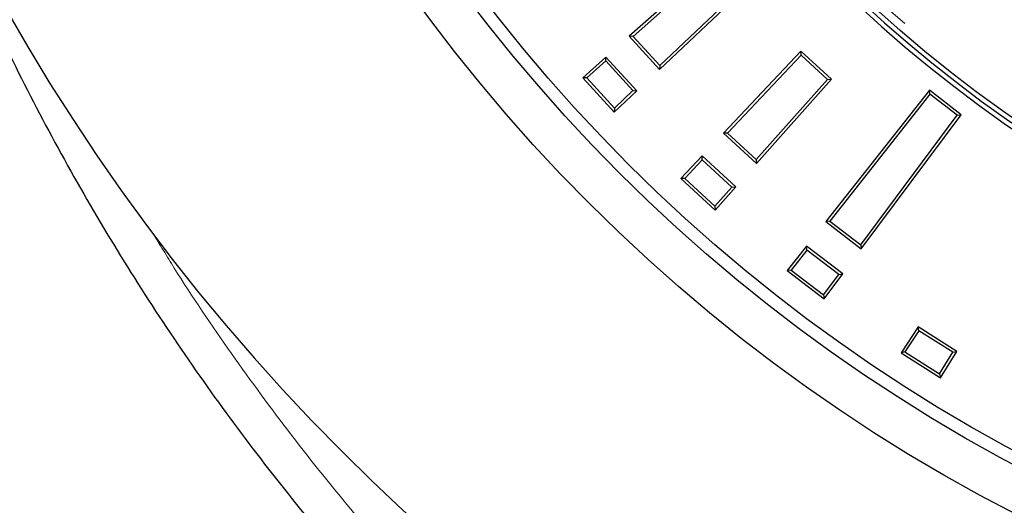
# Model space of a CAD drawing. Units: millimetres. Extents: x 15 to 495, y -382 to 292.
# Drawn here: x 428 to 435, y -291 to -287 of the extents above; entities that cross this region are included whole.
import ezdxf

# ---------------------------------------------------------------- set-up
doc = ezdxf.new("R2010")
doc.units = ezdxf.units.MM
doc.linetypes.add('SLD-Phantom', pattern=[12.7, 6.35, -1.27, 1.27, -1.27, 1.27, -1.27])
doc.linetypes.add('SLD-Solid', pattern=[0])

msp = doc.modelspace()

# ---------------------------------------------------------------- linework, layer by layer
at = {"color": 7, "linetype": 'SLD-Solid', "lineweight": 25}
for p, q in [((433.1713, -286.7166), (432.5448, -287.2741)), ((433.1698, -286.7461), (432.5748, -287.2756)), ((432.7702, -287.52), (433.3802, -286.9446)), ((432.7713, -287.4901), (433.3507, -286.9435)), ((432.5448, -287.2741), (432.7702, -287.52)), ((432.5748, -287.2756), (432.5448, -287.2741)), ((432.5748, -287.2756), (432.7713, -287.4901)), ((433.8199, -287.3843), (433.2444, -287.9943)), ((433.821, -287.4138), (433.2744, -287.9932)), ((434.0479, -287.5932), (433.8199, -287.3843)), ((433.821, -287.4138), (433.8199, -287.3843)), ((434.0184, -287.5947), (433.821, -287.4138)), ((432.372, -287.4279), (432.1993, -287.5817)), ((432.3705, -287.4574), (432.2292, -287.5832)), ((432.3705, -287.4574), (432.372, -287.4279)), ((432.5724, -287.6777), (432.3705, -287.4574)), ((432.6019, -287.6788), (432.372, -287.4279)), ((432.7713, -287.4901), (432.7702, -287.52)), ((432.1993, -287.5817), (432.4337, -287.8375)), ((432.2292, -287.5832), (432.1993, -287.5817)), ((432.2292, -287.5832), (432.4348, -287.8075)), ((433.4888, -288.1897), (434.0184, -287.5947)), ((433.4904, -288.2196), (434.0479, -287.5932)), ((434.0184, -287.5947), (434.0479, -287.5932)), ((432.4337, -287.8375), (432.6019, -287.6788)), ((432.4348, -287.8075), (432.5724, -287.6777)), ((432.5724, -287.6777), (432.6019, -287.6788)), ((434.7753, -287.6753), (434.0041, -288.6507)), ((434.7789, -287.7046), (434.0339, -288.647)), ((435.0113, -287.8564), (434.7753, -287.6753)), ((434.7789, -287.7046), (434.7753, -287.6753)), ((434.982, -287.8605), (434.7789, -287.7046)), ((432.4348, -287.8075), (432.4337, -287.8375)), ((434.2687, -288.8538), (435.0113, -287.8564)), ((434.982, -287.8605), (435.0113, -287.8564)), ((434.2646, -288.8241), (434.982, -287.8605)), ((433.2744, -287.9932), (433.2444, -287.9943)), ((433.2444, -287.9943), (433.4904, -288.2196)), ((433.2744, -287.9932), (433.4888, -288.1897)), ((433.0857, -288.1625), (432.927, -288.3308)), ((433.0868, -288.1921), (432.9569, -288.3297)), ((433.3366, -288.3924), (433.0857, -288.1625)), ((433.0868, -288.1921), (433.0857, -288.1625)), ((433.307, -288.3939), (433.0868, -288.1921)), ((433.4888, -288.1897), (433.4904, -288.2196)), ((432.9569, -288.3297), (432.927, -288.3308)), ((432.927, -288.3308), (433.1828, -288.5652)), ((432.9569, -288.3297), (433.1812, -288.5352)), ((433.1812, -288.5352), (433.307, -288.3939)), ((433.1828, -288.5652), (433.3366, -288.3924)), ((433.307, -288.3939), (433.3366, -288.3924)), ((433.1812, -288.5352), (433.1828, -288.5652)), ((434.0339, -288.647), (434.0041, -288.6507)), ((434.0041, -288.6507), (434.2687, -288.8538)), ((434.0339, -288.647), (434.2646, -288.8241)), ((433.8606, -288.8322), (433.7172, -289.0136)), ((433.8643, -288.8615), (433.7469, -289.0099)), ((434.1306, -289.0393), (433.8606, -288.8322)), ((433.8643, -288.8615), (433.8606, -288.8322)), ((434.1013, -289.0434), (433.8643, -288.8615)), ((434.2646, -288.8241), (434.2687, -288.8538)), ((433.7469, -289.0099), (433.7172, -289.0136)), ((433.7172, -289.0136), (433.9925, -289.2248)), ((433.7469, -289.0099), (433.9883, -289.1951)), ((433.9883, -289.1951), (434.1013, -289.0434)), ((433.9925, -289.2248), (434.1306, -289.0393)), ((434.1013, -289.0434), (434.1306, -289.0393)), ((433.9883, -289.1951), (433.9925, -289.2248)), ((434.691, -289.4317), (434.5639, -289.625)), ((434.6972, -289.4606), (434.5932, -289.6187)), ((434.978, -289.6145), (434.691, -289.4317)), ((434.6972, -289.4606), (434.691, -289.4317)), ((434.9492, -289.6211), (434.6972, -289.4606)), ((434.5932, -289.6187), (434.5639, -289.625)), ((434.5639, -289.625), (434.8565, -289.8114)), ((434.5932, -289.6187), (434.8498, -289.7822)), ((434.8498, -289.7822), (434.9492, -289.6211)), ((434.8565, -289.8114), (434.978, -289.6145)), ((434.9492, -289.6211), (434.978, -289.6145)), ((434.8498, -289.7822), (434.8565, -289.8114))]:
    msp.add_line(p, q, dxfattribs=at)
for radius in [12.5774, 12.2593, 12.1664, 10.0619]:
    msp.add_circle((441.1418, -279.6226), radius, dxfattribs=at)
at = {"color": 8, "linetype": 'SLD-Phantom', "lineweight": 18}
msp.add_circle((441.1418, -279.6226), 10.0041, dxfattribs=at)
at = {"color": 7, "linetype": 'SLD-Solid', "lineweight": 25}
for centre, radius, start, end in [((443.8308, -279.6226), 23.1308, 101.35428, 258.64572), ((443.8308, -279.6226), 24.5765, 180, 259.32172), ((443.8308, -279.6226), 21.8702, 180.83795, 224.43188), ((443.8308, -279.6226), 21.0057, 180.87244, 224.4085), ((441.1418, -279.6226), 10.1303, 184.23524, 355.76476), ((441.1418, -279.6226), 10.0949, 184.19635, 355.80365), ((441.1418, -279.6226), 15.1796, 186.01345, 263.98655)]:
    msp.add_arc(centre, radius, start, end, dxfattribs=at)
at = {"color": 8, "linetype": 'SLD-Phantom', "lineweight": 18}
msp.add_arc((443.8308, -279.6226), 20.2145, 180.9209, 224.38535, dxfattribs=at)
at = {"color": 7, "linetype": 'SLD-Solid', "lineweight": 25}
msp.add_open_spline([(427.1105, -285.4029), (427.1417, -285.4961), (427.2536, -285.8309), (427.4805, -286.4002), (427.7907, -287.109), (428.1358, -287.8069), (428.5107, -288.4891), (428.9154, -289.1541), (429.3463, -289.7968), (429.802, -290.4165), (430.2816, -291.0118), (430.771, -291.5725), (431.1124, -291.9227), (431.2759, -292.0905)], degree=3, knots=[0, 0, 0, 0, 0.037102, 0.133292, 0.23123, 0.329169, 0.427107, 0.525046, 0.622984, 0.719174, 0.815364, 0.911553, 1, 1, 1, 1], dxfattribs=at)
at = {"color": 8, "linetype": 'SLD-Phantom', "lineweight": 18}
msp.add_open_spline([(429.0036, -288.7319), (429.0565, -288.82), (429.2409, -289.1269), (429.5841, -289.6299), (430.031, -290.2402), (430.5027, -290.826), (430.9989, -291.3912), (431.5222, -291.9376), (432.0722, -292.4639), (432.6482, -292.9685), (433.2458, -293.4472), (433.8638, -293.8993), (434.4974, -294.3212), (435.1448, -294.7127), (435.8046, -295.0737), (436.4793, -295.4059), (437.1719, -295.7104), (437.8813, -295.9864), (438.6067, -296.2315), (439.3176, -296.4404), (439.7903, -296.5511), (440.0144, -296.6035)], degree=3, knots=[0, 0, 0, 0, 0.022176, 0.077236, 0.131312, 0.185388, 0.239465, 0.293541, 0.348601, 0.40366, 0.45872, 0.513779, 0.568839, 0.622915, 0.676992, 0.731068, 0.785145, 0.840204, 0.895264, 0.950323, 1, 1, 1, 1], dxfattribs=at)

doc.saveas('drawing.dxf')
